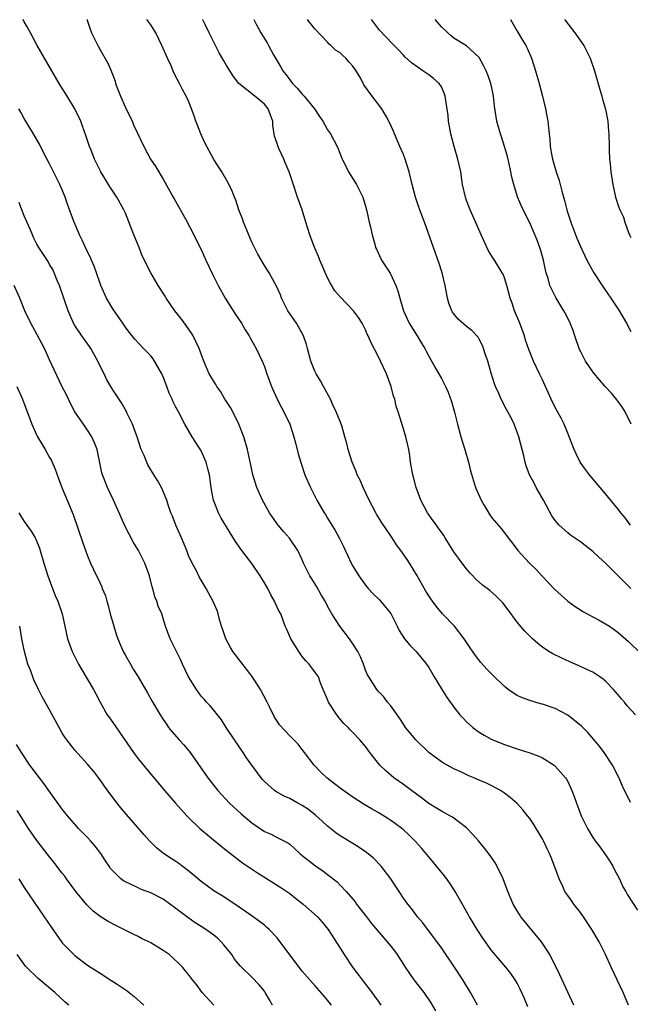
# Model space of a CAD drawing. Units: inches. Extents: x 2514000 to 2517000, y 1563000 to 1563451.
# Drawn here: x 2514724 to 2514821, y 1563295 to 1563451 of the extents above; entities that cross this region are included whole.
import ezdxf

# ---------------------------------------------------------------- set-up
doc = ezdxf.new("R2010")
doc.units = ezdxf.units.IN
doc.header["$MEASUREMENT"] = 0
doc.layers.add('LD25141563_2ft', color=231, linetype='Continuous')

msp = doc.modelspace()

# ---------------------------------------------------------------- linework, layer by layer
at = {"layer": 'LD25141563_2ft'}
for points, elevation in [([(2514820.62, 1563295), (2514819.79, 1563297), (2514817.87, 1563301), (2514816.97, 1563303), (2514815.97, 1563305), (2514814.8, 1563307), (2514813.49, 1563309), (2514813, 1563309.69), (2514811.99, 1563311), (2514811.58, 1563311.58), (2514811, 1563312.37), (2514810.57, 1563313), (2514810.22, 1563313.78), (2514809.64, 1563315), (2514808.93, 1563317), (2514808.37, 1563318.37), (2514808.14, 1563319), (2514807.75, 1563319.75), (2514807.18, 1563321), (2514807, 1563321.33), (2514806.01, 1563323), (2514805.62, 1563323.62), (2514805, 1563324.55), (2514804.66, 1563325), (2514803.91, 1563325.91), (2514803, 1563326.94), (2514801.91, 1563327.91), (2514801, 1563328.59), (2514800.36, 1563329), (2514799, 1563329.72), (2514798.13, 1563330.13), (2514797, 1563330.64), (2514796.16, 1563331), (2514795.33, 1563331.33), (2514794.07, 1563331.93), (2514793, 1563332.41), (2514791.33, 1563333.33), (2514791, 1563333.55), (2514789, 1563335.04), (2514786.94, 1563337), (2514785.35, 1563339), (2514785, 1563339.5), (2514784.42, 1563340.42), (2514783, 1563342.4), (2514782.5, 1563343), (2514781.87, 1563343.87), (2514781, 1563344.75), (2514780.79, 1563345), (2514779.53, 1563347), (2514779.34, 1563347.34), (2514779, 1563348.08), (2514778.66, 1563349), (2514778.19, 1563350.19), (2514777.77, 1563351), (2514777, 1563352.25), (2514776.49, 1563353), (2514774.96, 1563355), (2514773.68, 1563357), (2514773, 1563358.21), (2514772.59, 1563359), (2514771.99, 1563360.01), (2514771.27, 1563361.27), (2514770.51, 1563362.51), (2514770.18, 1563363), (2514769.2, 1563365), (2514769, 1563365.51), (2514768.31, 1563367), (2514766.98, 1563368.98), (2514766.02, 1563370.02), (2514765.18, 1563371), (2514765, 1563371.24), (2514763.79, 1563373), (2514762.69, 1563375), (2514761.82, 1563377), (2514761.19, 1563379), (2514761, 1563379.8), (2514760.31, 1563383), (2514759.73, 1563385), (2514758.94, 1563387), (2514757.99, 1563389), (2514757.65, 1563389.65), (2514757, 1563390.61), (2514756.76, 1563391), (2514756.12, 1563392.12), (2514755.47, 1563393), (2514755.32, 1563393.32), (2514754.28, 1563395), (2514753.41, 1563397), (2514752.66, 1563399), (2514752.13, 1563400.13), (2514751.7, 1563401), (2514751.44, 1563401.44), (2514750.63, 1563402.63), (2514749.79, 1563403.79), (2514748.81, 1563405), (2514747.46, 1563407), (2514747.29, 1563407.29), (2514746.19, 1563409), (2514745.01, 1563411.01), (2514743.67, 1563413.67), (2514743.16, 1563415), (2514742.31, 1563417), (2514741, 1563420.46), (2514740.74, 1563421), (2514739.62, 1563423), (2514738.58, 1563424.58), (2514738.34, 1563425), (2514737.09, 1563427), (2514736.11, 1563429), (2514735.57, 1563430.43), (2514735.34, 1563431), (2514734.75, 1563432.75), (2514734.23, 1563434.23), (2514733.92, 1563435), (2514732.99, 1563436.99), (2514731.79, 1563439), (2514730.52, 1563441), (2514729.34, 1563443), (2514728.18, 1563445), (2514727.06, 1563447), (2514726, 1563449), (2514725.47, 1563449.98), (2514725, 1563450.73), (2514724.8, 1563451.1)], 6420), ([(2514734.94, 1563451.1), (2514734.96, 1563451.01), (2514735.36, 1563449.75), (2514735.64, 1563449), (2514736.28, 1563447.72), (2514736.62, 1563447), (2514737, 1563446.3), (2514738.22, 1563444.22), (2514738.72, 1563443), (2514738.82, 1563442.82), (2514739, 1563442.29), (2514739.36, 1563441.36), (2514739.45, 1563441), (2514739.69, 1563440.31), (2514740.22, 1563439), (2514741, 1563437.18), (2514742.06, 1563435), (2514742.34, 1563434.34), (2514743.89, 1563431), (2514744.98, 1563429), (2514745.8, 1563427.8), (2514747, 1563425.85), (2514748.57, 1563423), (2514748.71, 1563422.71), (2514750.57, 1563419.42), (2514751.82, 1563417), (2514752.63, 1563415.37), (2514753, 1563414.68), (2514753.72, 1563413), (2514754.78, 1563410.78), (2514755, 1563410.38), (2514755.7, 1563409), (2514756.8, 1563407), (2514758.4, 1563404.4), (2514759.35, 1563403), (2514759.95, 1563401.95), (2514760.57, 1563401), (2514760.72, 1563400.72), (2514761.71, 1563399), (2514762.67, 1563397), (2514763, 1563396.17), (2514763.39, 1563395), (2514764.11, 1563393), (2514765.01, 1563391.01), (2514766.37, 1563388.37), (2514767, 1563387), (2514767.67, 1563385), (2514767.92, 1563384.08), (2514768.34, 1563382.34), (2514768.79, 1563380.79), (2514769.3, 1563379.3), (2514769.41, 1563379), (2514770.28, 1563377), (2514771, 1563375.6), (2514771.32, 1563375), (2514772.47, 1563373), (2514772.69, 1563372.69), (2514773, 1563372.15), (2514774.2, 1563370.2), (2514774.84, 1563369), (2514775.55, 1563367.55), (2514776.75, 1563365), (2514777, 1563364.55), (2514777.95, 1563363), (2514779, 1563361.52), (2514779.42, 1563361), (2514780.18, 1563360.18), (2514781.2, 1563359.2), (2514783, 1563357.05), (2514784.03, 1563355), (2514784.32, 1563354.32), (2514785.18, 1563353), (2514785.99, 1563351.99), (2514787, 1563351), (2514787.93, 1563349.93), (2514788.65, 1563349), (2514789, 1563348.47), (2514789.88, 1563347), (2514791, 1563345.08), (2514791.81, 1563343.81), (2514792.41, 1563343), (2514792.65, 1563342.65), (2514793, 1563342.2), (2514793.95, 1563341), (2514794.44, 1563340.44), (2514795, 1563339.88), (2514795.96, 1563339), (2514797, 1563338.24), (2514797.76, 1563337.76), (2514799, 1563337.06), (2514801, 1563336.26), (2514803, 1563335.59), (2514804.98, 1563334.98), (2514806.45, 1563334.45), (2514807, 1563334.16), (2514808.84, 1563333), (2514809, 1563332.86), (2514810.66, 1563331), (2514810.8, 1563330.8), (2514811, 1563330.4), (2514811.65, 1563329), (2514812.02, 1563328.02), (2514812.37, 1563327), (2514812.56, 1563326.56), (2514813.13, 1563325), (2514814.12, 1563323), (2514815, 1563321.57), (2514815.37, 1563321), (2514816.07, 1563320.07), (2514817, 1563318.78), (2514817.7, 1563317.7), (2514818.12, 1563317), (2514818.41, 1563316.41), (2514819.18, 1563315), (2514819.74, 1563313.74), (2514820.19, 1563313), (2514820.48, 1563312.48), (2514822.04, 1563310.04)], 6418), ([(2514820.92, 1563327.08), (2514819.68, 1563329.68), (2514819.07, 1563331.07), (2514818.08, 1563333), (2514816.76, 1563335), (2514816.01, 1563336.01), (2514814.18, 1563338.18), (2514813.37, 1563339), (2514813.2, 1563339.2), (2514811, 1563340.95), (2514809, 1563341.97), (2514807, 1563342.66), (2514806.72, 1563342.72), (2514805, 1563343.23), (2514803.71, 1563343.71), (2514803, 1563344.06), (2514802.4, 1563344.4), (2514801.6, 1563345), (2514801.25, 1563345.25), (2514801, 1563345.47), (2514799.2, 1563347.2), (2514798.21, 1563348.21), (2514797.26, 1563349.26), (2514796.39, 1563350.39), (2514795.57, 1563351.57), (2514794.63, 1563353), (2514793.06, 1563355), (2514791.19, 1563357), (2514790.17, 1563358.17), (2514789.59, 1563359), (2514789.34, 1563359.34), (2514788.57, 1563360.57), (2514787.12, 1563363.12), (2514785.97, 1563365), (2514785.57, 1563365.57), (2514784.59, 1563367), (2514783.9, 1563367.9), (2514783.2, 1563369), (2514781.51, 1563371.51), (2514781, 1563372.36), (2514780.75, 1563372.75), (2514780.61, 1563373), (2514779.56, 1563375), (2514778.63, 1563377), (2514778.14, 1563378.14), (2514777.7, 1563379), (2514777.53, 1563379.53), (2514776.88, 1563381), (2514776.27, 1563383), (2514776.03, 1563383.97), (2514775.75, 1563385), (2514775.23, 1563386.77), (2514775, 1563387.43), (2514774.38, 1563389), (2514773.79, 1563390.21), (2514773.44, 1563391), (2514772.36, 1563393), (2514771.9, 1563393.9), (2514771.19, 1563395), (2514771, 1563395.4), (2514770.37, 1563397), (2514769.84, 1563399), (2514769.64, 1563399.64), (2514769.17, 1563401), (2514768.07, 1563403), (2514766.72, 1563405), (2514766.41, 1563405.59), (2514765.69, 1563407), (2514765.52, 1563407.52), (2514764.91, 1563408.91), (2514764.65, 1563409.35), (2514763.77, 1563411), (2514763, 1563412.18), (2514761.97, 1563413.97), (2514761, 1563415.87), (2514759.71, 1563419), (2514759.55, 1563419.55), (2514758.95, 1563421), (2514758.5, 1563422.5), (2514758.24, 1563423), (2514757.91, 1563423.91), (2514757.24, 1563425.24), (2514756.24, 1563427), (2514755, 1563428.95), (2514753.88, 1563431), (2514753.58, 1563431.58), (2514752.92, 1563433), (2514752.39, 1563434.39), (2514752.14, 1563435), (2514751.87, 1563435.87), (2514751.46, 1563437), (2514751, 1563438.17), (2514750.64, 1563439), (2514750.03, 1563440.03), (2514749.56, 1563441), (2514748.68, 1563442.68), (2514748.22, 1563443.78), (2514747.65, 1563445), (2514746.77, 1563447), (2514745.82, 1563449), (2514745, 1563450.26), (2514744.4, 1563451.1)], 6416), ([(2514821.73, 1563341), (2514820.43, 1563342.43), (2514819.98, 1563343), (2514819.52, 1563343.52), (2514819, 1563344.15), (2514818.26, 1563345), (2514817, 1563346.3), (2514816.62, 1563346.62), (2514816.09, 1563347), (2514815, 1563347.72), (2514814.12, 1563348.12), (2514813, 1563348.66), (2514811.35, 1563349.35), (2514809.99, 1563350.01), (2514808.63, 1563350.63), (2514808.01, 1563351), (2514807, 1563351.7), (2514806.26, 1563352.26), (2514805.44, 1563353), (2514805, 1563353.43), (2514804.23, 1563354.23), (2514803, 1563355.68), (2514802.44, 1563356.44), (2514802.05, 1563357), (2514800.74, 1563358.74), (2514799.74, 1563359.74), (2514798.68, 1563360.68), (2514798.27, 1563361), (2514797.54, 1563361.54), (2514796.48, 1563362.48), (2514796, 1563363), (2514795.49, 1563363.49), (2514795, 1563364.09), (2514794.31, 1563365), (2514793, 1563366.81), (2514791.59, 1563369), (2514791.38, 1563369.38), (2514790.56, 1563370.56), (2514790.22, 1563371), (2514789.73, 1563371.73), (2514788.8, 1563373), (2514787.73, 1563375), (2514787.02, 1563377), (2514786.61, 1563378.61), (2514786.5, 1563379), (2514786.14, 1563381), (2514786, 1563382), (2514785.83, 1563383), (2514785.69, 1563383.69), (2514785.37, 1563385), (2514785, 1563386.26), (2514784.15, 1563389), (2514783.86, 1563389.86), (2514783.62, 1563391), (2514783.44, 1563391.44), (2514783.06, 1563393), (2514782.3, 1563395), (2514781.39, 1563397), (2514781, 1563397.8), (2514779.89, 1563399.89), (2514779.43, 1563401), (2514779.28, 1563401.29), (2514779, 1563401.97), (2514778.46, 1563403), (2514777.91, 1563403.91), (2514777.11, 1563405), (2514775, 1563407.17), (2514774.16, 1563408.16), (2514773.39, 1563409.39), (2514773, 1563410.18), (2514771.78, 1563413), (2514771.58, 1563413.58), (2514770.85, 1563415.15), (2514770.19, 1563417), (2514769.8, 1563418.2), (2514769.58, 1563419), (2514768.97, 1563420.97), (2514768.25, 1563423), (2514767.43, 1563425.43), (2514766.94, 1563427), (2514766.34, 1563428.34), (2514766.09, 1563429), (2514765.3, 1563430.7), (2514765.1, 1563431.1), (2514765, 1563431.47), (2514764.62, 1563432.62), (2514764.34, 1563434.34), (2514764.31, 1563435), (2514763.95, 1563435.95), (2514763.6, 1563437), (2514763, 1563437.73), (2514761.47, 1563439), (2514758.97, 1563440.97), (2514758.1, 1563442.1), (2514757, 1563443.83), (2514756.57, 1563444.57), (2514755.86, 1563445.86), (2514755, 1563447.56), (2514754.25, 1563449), (2514753.63, 1563450.32), (2514753.26, 1563451.05), (2514753.23, 1563451.1)], 6414), ([(2514761.31, 1563451.1), (2514761.67, 1563450.4), (2514762.43, 1563449), (2514763.43, 1563447.43), (2514763.64, 1563447), (2514764.45, 1563445.55), (2514765.6, 1563443.6), (2514765.93, 1563443), (2514766.4, 1563442.4), (2514767, 1563441.57), (2514767.46, 1563441), (2514768.22, 1563440.22), (2514769, 1563439.29), (2514769.29, 1563439), (2514770.94, 1563437), (2514771.74, 1563435.74), (2514772.25, 1563435), (2514773, 1563433.66), (2514773.44, 1563433), (2514774.49, 1563431), (2514774.66, 1563430.66), (2514775.32, 1563429), (2514775.66, 1563428.34), (2514776.31, 1563427), (2514777.55, 1563425), (2514778.55, 1563423), (2514779, 1563421.57), (2514779.21, 1563420.79), (2514779.59, 1563419), (2514779.79, 1563418.21), (2514780.04, 1563417), (2514780.47, 1563415.53), (2514780.6, 1563415), (2514780.72, 1563414.72), (2514781, 1563414.17), (2514781.55, 1563413), (2514782.57, 1563411.43), (2514782.92, 1563410.92), (2514783.8, 1563409), (2514784.14, 1563408.14), (2514784.42, 1563407), (2514785, 1563405), (2514785.92, 1563403), (2514787.2, 1563401), (2514787.87, 1563399.87), (2514788.41, 1563399), (2514788.59, 1563398.59), (2514789, 1563397.79), (2514790.09, 1563395.91), (2514791, 1563394.27), (2514791.66, 1563393), (2514792.09, 1563392.09), (2514792.61, 1563390.61), (2514793.09, 1563388.91), (2514793.56, 1563387), (2514793.79, 1563386.21), (2514794.11, 1563385), (2514794.72, 1563383), (2514795.29, 1563381), (2514795.62, 1563379.62), (2514796.07, 1563378.07), (2514796.4, 1563377), (2514797.29, 1563375), (2514797.74, 1563374.26), (2514798.66, 1563372.66), (2514799, 1563372.2), (2514800.49, 1563370.49), (2514801, 1563369.83), (2514801.59, 1563369), (2514802.21, 1563368.21), (2514803.11, 1563367), (2514804.96, 1563365), (2514805.99, 1563363.99), (2514807, 1563362.89), (2514807.93, 1563361.93), (2514808.89, 1563360.89), (2514811, 1563358.99), (2514812.16, 1563358.16), (2514813, 1563357.6), (2514813.37, 1563357.37), (2514815, 1563356.52), (2514815.96, 1563355.96), (2514817, 1563355.42), (2514817.62, 1563355), (2514819, 1563354), (2514820.61, 1563352.61), (2514822.63, 1563350.63)], 6412), ([(2514821.01, 1563361.01), (2514819.01, 1563363), (2514817, 1563365.03), (2514815.94, 1563365.94), (2514815, 1563366.86), (2514813, 1563368.39), (2514811.45, 1563369.45), (2514811, 1563369.79), (2514809.66, 1563371), (2514809, 1563371.74), (2514808.49, 1563372.49), (2514807.15, 1563375), (2514806.02, 1563377), (2514805.67, 1563377.67), (2514804.95, 1563379), (2514804.43, 1563380.43), (2514804.27, 1563381), (2514804.03, 1563382.03), (2514803.26, 1563385), (2514803, 1563385.75), (2514802.53, 1563387), (2514802.11, 1563387.9), (2514801.54, 1563389), (2514801.33, 1563389.33), (2514800.47, 1563391), (2514800.1, 1563391.9), (2514799.59, 1563393), (2514799.42, 1563393.42), (2514798.89, 1563395.11), (2514798.34, 1563397), (2514797.97, 1563398.03), (2514797.67, 1563399), (2514797.5, 1563399.5), (2514797, 1563400.47), (2514796.81, 1563400.81), (2514795.84, 1563401.84), (2514795, 1563402.52), (2514793.68, 1563403.68), (2514793, 1563404.48), (2514792.79, 1563404.79), (2514792.66, 1563405), (2514792.2, 1563406.2), (2514791.98, 1563407), (2514791.61, 1563409), (2514791.12, 1563411), (2514790.61, 1563412.61), (2514790.1, 1563414.1), (2514789.75, 1563415), (2514788.33, 1563419), (2514787.96, 1563419.96), (2514787.58, 1563421), (2514787.42, 1563421.42), (2514786.89, 1563423), (2514786.37, 1563425), (2514785.9, 1563427), (2514785.29, 1563429), (2514785, 1563429.76), (2514784.43, 1563431), (2514783.57, 1563433), (2514783.42, 1563433.42), (2514782.71, 1563435), (2514782.3, 1563435.7), (2514781.59, 1563437), (2514780.03, 1563439), (2514778.75, 1563440.75), (2514778.24, 1563441.76), (2514777.54, 1563443), (2514777, 1563443.74), (2514776.39, 1563444.39), (2514775.88, 1563445), (2514775.42, 1563445.42), (2514775, 1563445.84), (2514774.27, 1563446.27), (2514773.52, 1563447), (2514773.24, 1563447.24), (2514773, 1563447.52), (2514771, 1563449.67), (2514769.93, 1563450.95), (2514769.83, 1563451.1)], 6410), ([(2514820.94, 1563371), (2514820.14, 1563372.14), (2514819.42, 1563373), (2514819, 1563373.54), (2514817, 1563376), (2514816.13, 1563377), (2514814.46, 1563379), (2514813.82, 1563379.82), (2514812.99, 1563380.99), (2514812.33, 1563382.33), (2514812.03, 1563383), (2514811.19, 1563385.19), (2514811, 1563385.58), (2514810.44, 1563387), (2514809.96, 1563387.96), (2514809, 1563389.69), (2514808.37, 1563391), (2514807, 1563394.05), (2514806.52, 1563395), (2514805.57, 1563397), (2514804.84, 1563398.84), (2514804.34, 1563400.34), (2514804.14, 1563401), (2514803.4, 1563403), (2514802.58, 1563405), (2514802.19, 1563406.19), (2514801.88, 1563407), (2514801.39, 1563409), (2514801, 1563410.21), (2514800.76, 1563410.76), (2514800.65, 1563411), (2514799.4, 1563413), (2514799, 1563413.61), (2514798.47, 1563414.47), (2514797.29, 1563417), (2514796.61, 1563418.61), (2514795.55, 1563421), (2514795, 1563422.47), (2514794.8, 1563423), (2514794.36, 1563425), (2514794.22, 1563425.78), (2514794.07, 1563427), (2514793.63, 1563429), (2514793.01, 1563431.01), (2514792.48, 1563433), (2514792.41, 1563433.59), (2514792.14, 1563435), (2514792.06, 1563435.94), (2514791.61, 1563439), (2514791.45, 1563439.45), (2514791, 1563440.44), (2514790.66, 1563441), (2514789.77, 1563441.77), (2514789, 1563442.38), (2514788.05, 1563443), (2514786.26, 1563444.26), (2514785.23, 1563445.23), (2514785, 1563445.5), (2514784.27, 1563446.27), (2514783.26, 1563447.26), (2514781.21, 1563449.44), (2514779.97, 1563451.1)], 6408), ([(2514821.03, 1563387), (2514820.1, 1563389), (2514819.69, 1563389.69), (2514819, 1563390.6), (2514818.83, 1563390.83), (2514817.94, 1563391.94), (2514816.93, 1563393), (2514815.11, 1563395.11), (2514813.83, 1563397), (2514813, 1563398.58), (2514812.87, 1563398.87), (2514812.13, 1563401), (2514811.86, 1563401.86), (2514811.41, 1563403), (2514811, 1563403.8), (2514810.61, 1563404.61), (2514810.4, 1563405), (2514809.1, 1563407.1), (2514808.19, 1563409), (2514807.9, 1563410.1), (2514807.6, 1563411), (2514807.47, 1563411.47), (2514807.17, 1563413), (2514807, 1563413.59), (2514806.68, 1563414.68), (2514806.16, 1563416.16), (2514805, 1563418.91), (2514803.93, 1563421), (2514803.64, 1563421.64), (2514803.05, 1563423.05), (2514802.45, 1563425), (2514802.14, 1563426.14), (2514802, 1563427), (2514801.73, 1563428.27), (2514801.45, 1563429.45), (2514801, 1563431.02), (2514800.53, 1563432.53), (2514800.34, 1563433), (2514800.07, 1563434.07), (2514799.77, 1563435), (2514799.39, 1563437.39), (2514799.24, 1563439), (2514799, 1563440.29), (2514798.85, 1563441), (2514798.36, 1563442.36), (2514798.09, 1563443), (2514797.74, 1563443.74), (2514797, 1563445.08), (2514794.97, 1563446.97), (2514793, 1563448.16), (2514792.56, 1563448.56), (2514792.01, 1563449), (2514791, 1563449.94), (2514790.03, 1563451.1)], 6406), ([(2514801.97, 1563451.1), (2514803, 1563449.28), (2514803.86, 1563447.86), (2514804.35, 1563447), (2514804.56, 1563446.56), (2514805.25, 1563445), (2514805.92, 1563443), (2514806.5, 1563441), (2514807.03, 1563439), (2514807.49, 1563437), (2514807.84, 1563435), (2514807.98, 1563433.98), (2514808.05, 1563433), (2514808.16, 1563432.16), (2514808.23, 1563431), (2514808.49, 1563429.51), (2514808.6, 1563429), (2514809.18, 1563427), (2514809.64, 1563425.64), (2514810.07, 1563423.93), (2514810.48, 1563422.48), (2514810.84, 1563421), (2514811, 1563420.44), (2514811.48, 1563419), (2514812.47, 1563416.47), (2514813, 1563415.18), (2514813.7, 1563413.7), (2514814.05, 1563413), (2514815.14, 1563411), (2514816.45, 1563409), (2514816.68, 1563408.68), (2514817.85, 1563407), (2514819.08, 1563405.08), (2514820.3, 1563403), (2514821, 1563401.72)], 6404), ([(2514810.53, 1563451.1), (2514810.54, 1563451.09), (2514812.14, 1563449), (2514813.54, 1563447), (2514814.57, 1563445), (2514815.24, 1563443), (2514816.06, 1563440.06), (2514816.41, 1563439), (2514816.53, 1563438.53), (2514817, 1563436.94), (2514817.33, 1563435), (2514817.46, 1563433.46), (2514817.5, 1563433), (2514817.54, 1563431), (2514817.58, 1563430.42), (2514817.61, 1563429), (2514817.72, 1563428.28), (2514817.82, 1563427), (2514818, 1563426), (2514818.15, 1563425), (2514818.58, 1563423), (2514818.69, 1563422.69), (2514819, 1563421.64), (2514819.24, 1563421), (2514819.83, 1563419.83), (2514820.02, 1563419), (2514820.6, 1563417.4), (2514820.78, 1563417), (2514821, 1563416.57)], 6402), ([(2514811.97, 1563295), (2514809.77, 1563299.77), (2514808.18, 1563303), (2514806.87, 1563305), (2514803.58, 1563309), (2514803.35, 1563309.35), (2514803, 1563309.93), (2514802.38, 1563311), (2514801.55, 1563313), (2514800.77, 1563315), (2514800.22, 1563316.22), (2514799.52, 1563317.52), (2514798.71, 1563318.71), (2514797.85, 1563319.85), (2514796.89, 1563321), (2514796.01, 1563322.01), (2514795, 1563323.06), (2514792.75, 1563324.75), (2514792.34, 1563325), (2514791.48, 1563325.48), (2514791, 1563325.7), (2514790.21, 1563326.21), (2514789, 1563326.95), (2514787.84, 1563327.84), (2514786.26, 1563329), (2514785, 1563329.95), (2514783.48, 1563331), (2514782.14, 1563332.14), (2514781.28, 1563333), (2514779.7, 1563335), (2514779, 1563335.99), (2514778.12, 1563337), (2514777, 1563338.17), (2514776.58, 1563338.58), (2514776.23, 1563339), (2514775.59, 1563339.59), (2514775, 1563340.29), (2514774.46, 1563341), (2514773.15, 1563343), (2514773, 1563343.4), (2514772.31, 1563345), (2514771.84, 1563346.16), (2514771.55, 1563347), (2514771, 1563347.81), (2514770.47, 1563348.47), (2514770.07, 1563349), (2514769.53, 1563349.53), (2514769, 1563350.21), (2514768.45, 1563351), (2514767.19, 1563353), (2514766.53, 1563354.52), (2514766.3, 1563355), (2514765.58, 1563357), (2514765.36, 1563357.36), (2514764.72, 1563358.72), (2514764.62, 1563359), (2514764, 1563360), (2514763.53, 1563361), (2514763, 1563361.91), (2514762.34, 1563363), (2514761, 1563364.93), (2514759.43, 1563367), (2514758.43, 1563368.43), (2514756.15, 1563372.15), (2514755.72, 1563373), (2514754.93, 1563375), (2514754.61, 1563376.61), (2514754.58, 1563377), (2514754.31, 1563379), (2514754.03, 1563379.97), (2514753.8, 1563381), (2514753, 1563382.8), (2514752.93, 1563382.93), (2514752.61, 1563383.39), (2514751.56, 1563385), (2514750.42, 1563387), (2514749.42, 1563389), (2514749, 1563389.72), (2514748.58, 1563390.58), (2514748.42, 1563391), (2514747.94, 1563391.94), (2514747.58, 1563393), (2514747.4, 1563393.4), (2514747, 1563394.5), (2514746.79, 1563395), (2514745.39, 1563397.39), (2514745, 1563397.86), (2514743.87, 1563399), (2514742.49, 1563400.49), (2514741.6, 1563401.6), (2514741, 1563402.39), (2514740.6, 1563403), (2514739, 1563405.29), (2514738, 1563407), (2514737.13, 1563409), (2514737, 1563409.32), (2514736.42, 1563411), (2514736.03, 1563412.03), (2514735.61, 1563413), (2514735.45, 1563413.45), (2514735, 1563414.31), (2514734.67, 1563415), (2514734.18, 1563416.18), (2514733.74, 1563417), (2514733.53, 1563417.53), (2514732.88, 1563419), (2514732.17, 1563421), (2514731.85, 1563421.85), (2514731.48, 1563423), (2514731, 1563424.16), (2514730.73, 1563424.73), (2514730.61, 1563425), (2514729.6, 1563427), (2514729, 1563428.24), (2514728.14, 1563429.86), (2514727.38, 1563431.38), (2514726.48, 1563433), (2514725, 1563435.44), (2514724.46, 1563436.46), (2514724.13, 1563437)], 6422), ([(2514804.71, 1563294.72), (2514804.13, 1563296.13), (2514803.5, 1563297.5), (2514803, 1563298.45), (2514802.66, 1563299), (2514801.98, 1563299.98), (2514801.19, 1563301), (2514799, 1563303.61), (2514797.58, 1563305.58), (2514796.68, 1563307), (2514796.05, 1563308.05), (2514795.47, 1563309), (2514795, 1563309.84), (2514793.18, 1563313), (2514792.33, 1563314.33), (2514791.48, 1563315.48), (2514790.26, 1563317), (2514789, 1563318.48), (2514787.86, 1563319.86), (2514786.92, 1563320.92), (2514785.92, 1563321.92), (2514785, 1563322.78), (2514784.73, 1563323), (2514783.74, 1563323.74), (2514783, 1563324.26), (2514782.55, 1563324.55), (2514781, 1563325.49), (2514780.03, 1563326.03), (2514778.78, 1563326.78), (2514777, 1563327.93), (2514775.2, 1563329.2), (2514774.07, 1563330.07), (2514772.9, 1563331), (2514771.91, 1563331.91), (2514770.85, 1563333), (2514769.32, 1563335), (2514769, 1563335.51), (2514768.35, 1563336.35), (2514767, 1563337.68), (2514765.38, 1563339.38), (2514765, 1563339.96), (2514764.61, 1563340.61), (2514763.87, 1563342.13), (2514763.42, 1563343), (2514762.36, 1563345), (2514761.07, 1563347.07), (2514758.02, 1563351), (2514757.64, 1563351.64), (2514756.9, 1563353), (2514756.43, 1563354.43), (2514756.23, 1563355), (2514755.9, 1563356.1), (2514755.67, 1563357), (2514755.5, 1563357.5), (2514754.91, 1563358.91), (2514753.79, 1563361), (2514753, 1563362.29), (2514752.75, 1563362.75), (2514752.24, 1563363.77), (2514751.57, 1563365), (2514751, 1563366.22), (2514750.7, 1563367), (2514749.87, 1563369), (2514748.99, 1563371), (2514748.44, 1563372.44), (2514748.2, 1563373), (2514747.75, 1563374.25), (2514747.54, 1563375), (2514747, 1563376.37), (2514746.71, 1563377), (2514746.09, 1563378.09), (2514745, 1563379.79), (2514744.56, 1563380.56), (2514743.95, 1563382.05), (2514743.52, 1563383), (2514742.84, 1563385), (2514742.73, 1563385.27), (2514742.13, 1563387), (2514741.29, 1563388.71), (2514741.11, 1563389.11), (2514741, 1563389.29), (2514740.39, 1563390.39), (2514739, 1563392.46), (2514738.06, 1563394.06), (2514737.62, 1563395), (2514736.74, 1563396.74), (2514736.64, 1563397), (2514735.51, 1563399), (2514735.32, 1563399.32), (2514734.09, 1563401), (2514733, 1563402.67), (2514732.8, 1563403), (2514732.25, 1563404.25), (2514731.94, 1563405), (2514730.55, 1563409), (2514730.2, 1563409.8), (2514729.74, 1563411), (2514729.5, 1563411.5), (2514729, 1563412.34), (2514728.77, 1563412.77), (2514727.31, 1563415), (2514727, 1563415.53), (2514726.51, 1563416.51), (2514726.29, 1563417), (2514725.92, 1563417.92), (2514725, 1563420.05), (2514724.61, 1563421), (2514724.16, 1563422.16)], 6424), ([(2514796.73, 1563295), (2514795.64, 1563297), (2514794.4, 1563299), (2514793, 1563301.19), (2514791, 1563304.08), (2514788.05, 1563308.05), (2514787.25, 1563309), (2514786.29, 1563310.29), (2514785.69, 1563311), (2514785, 1563311.96), (2514784.3, 1563313), (2514783.8, 1563313.8), (2514783, 1563315), (2514781.46, 1563317), (2514780.26, 1563318.26), (2514779.17, 1563319.17), (2514777.99, 1563319.99), (2514777, 1563320.58), (2514775, 1563321.83), (2514774.31, 1563322.31), (2514773, 1563323.34), (2514772.15, 1563324.15), (2514771.09, 1563325.09), (2514769.99, 1563325.99), (2514769, 1563326.63), (2514768.28, 1563327), (2514767, 1563327.73), (2514766.1, 1563328.1), (2514764.82, 1563328.82), (2514764.58, 1563329), (2514763, 1563330.42), (2514762.72, 1563330.72), (2514762.49, 1563331), (2514761.02, 1563333), (2514760.18, 1563334.18), (2514759.64, 1563335), (2514758.24, 1563337), (2514756.93, 1563339), (2514756.2, 1563340.2), (2514755.55, 1563341), (2514755, 1563341.73), (2514754.43, 1563342.43), (2514753.85, 1563343), (2514753.45, 1563343.45), (2514753, 1563343.93), (2514752.23, 1563345), (2514751, 1563346.98), (2514750.06, 1563349), (2514749.74, 1563349.74), (2514748.07, 1563353), (2514747.36, 1563355), (2514747, 1563356.22), (2514746.74, 1563357), (2514746.21, 1563358.21), (2514745.96, 1563359), (2514745.68, 1563359.68), (2514745.34, 1563361), (2514745.26, 1563361.26), (2514744.83, 1563363), (2514744.1, 1563365), (2514743.08, 1563367), (2514742.3, 1563368.3), (2514741.58, 1563369.58), (2514740.91, 1563370.91), (2514740, 1563373), (2514739.1, 1563375), (2514738.14, 1563377), (2514737.36, 1563379), (2514737.29, 1563379.29), (2514736.52, 1563383), (2514736.09, 1563384.09), (2514735.66, 1563385), (2514735, 1563386.07), (2514734.35, 1563387), (2514733.01, 1563389), (2514732.3, 1563390.3), (2514731.67, 1563391.67), (2514730.96, 1563393.04), (2514729, 1563397.21), (2514728.2, 1563399), (2514727, 1563401.29), (2514726.03, 1563403), (2514725.1, 1563405), (2514724.29, 1563407), (2514723.41, 1563409)], 6426), ([(2514723.82, 1563393), (2514724.72, 1563391), (2514726.19, 1563387), (2514727, 1563385.24), (2514727.11, 1563385), (2514727.8, 1563383.8), (2514728.3, 1563383), (2514729, 1563381.76), (2514729.28, 1563381.28), (2514729.43, 1563381), (2514729.9, 1563379.9), (2514730.42, 1563378.42), (2514730.95, 1563377), (2514731.76, 1563375), (2514732.72, 1563372.72), (2514734.24, 1563368.24), (2514735, 1563366.18), (2514735.48, 1563365), (2514736.4, 1563363), (2514736.61, 1563362.61), (2514737.25, 1563361.25), (2514737.33, 1563361), (2514737.83, 1563359.83), (2514738.05, 1563359), (2514738.28, 1563358.28), (2514738.6, 1563357), (2514739.15, 1563355), (2514739.6, 1563353.6), (2514739.82, 1563353), (2514740.67, 1563351), (2514741, 1563350.36), (2514741.78, 1563349), (2514742.23, 1563348.23), (2514743, 1563347), (2514744.19, 1563345), (2514744.47, 1563344.47), (2514745.2, 1563343.2), (2514746.5, 1563341), (2514747, 1563340.24), (2514747.48, 1563339.48), (2514747.82, 1563339), (2514748.34, 1563338.34), (2514749.5, 1563337), (2514750.23, 1563336.23), (2514751.24, 1563335), (2514754.04, 1563331), (2514755, 1563329.77), (2514755.63, 1563329), (2514757.5, 1563327), (2514759.3, 1563325.3), (2514761, 1563323.86), (2514763, 1563322.5), (2514764.07, 1563322.07), (2514765, 1563321.53), (2514766.7, 1563320.7), (2514767, 1563320.47), (2514768.62, 1563319), (2514769, 1563318.72), (2514769.94, 1563317.94), (2514771.07, 1563317.07), (2514772.27, 1563316.27), (2514773, 1563315.71), (2514774.51, 1563314.51), (2514775, 1563314.02), (2514775.96, 1563313), (2514777.34, 1563311.34), (2514777.58, 1563311), (2514779.13, 1563309), (2514779.95, 1563307.95), (2514780.85, 1563306.85), (2514783, 1563304.32), (2514783.58, 1563303.58), (2514784.01, 1563303), (2514785.29, 1563301), (2514786.66, 1563299), (2514788.22, 1563297), (2514789.35, 1563295.35), (2514790.07, 1563294.07)], 6428), ([(2514724.12, 1563373), (2514724.44, 1563372.44), (2514725, 1563371.59), (2514726.07, 1563370.07), (2514726.72, 1563369), (2514726.82, 1563368.82), (2514727.4, 1563367.4), (2514727.53, 1563367), (2514728.09, 1563365), (2514728.71, 1563363), (2514729.46, 1563361), (2514729.9, 1563359.9), (2514730.31, 1563359), (2514730.98, 1563357), (2514731.39, 1563355), (2514731.83, 1563353), (2514732.58, 1563351), (2514733, 1563350.15), (2514733.6, 1563349), (2514734.12, 1563348.13), (2514735.95, 1563345), (2514736.32, 1563344.32), (2514737.01, 1563343), (2514738.13, 1563341), (2514738.48, 1563340.48), (2514739, 1563339.76), (2514742.26, 1563335), (2514743, 1563334.01), (2514745, 1563331.6), (2514746.2, 1563330.2), (2514747.19, 1563329), (2514748.93, 1563327), (2514750.71, 1563325), (2514751, 1563324.7), (2514752.78, 1563323), (2514756.16, 1563320.16), (2514757.61, 1563319), (2514759.54, 1563317.54), (2514760.32, 1563317), (2514761.93, 1563315.93), (2514765.62, 1563313.62), (2514766.55, 1563313), (2514767, 1563312.67), (2514767.94, 1563311.94), (2514769.12, 1563311), (2514771.38, 1563309), (2514772.14, 1563308.14), (2514773.08, 1563307), (2514775, 1563304.01), (2514775.63, 1563303), (2514776.96, 1563301), (2514777.86, 1563299.86), (2514778.49, 1563299), (2514779, 1563298.33), (2514779.6, 1563297.6), (2514780.44, 1563296.44), (2514781, 1563295.6), (2514781.43, 1563295)], 6430), ([(2514773.63, 1563295), (2514773, 1563295.8), (2514772.43, 1563296.43), (2514771, 1563298.1), (2514770.56, 1563298.56), (2514769, 1563300.38), (2514768.51, 1563301), (2514765.29, 1563305.29), (2514765, 1563305.65), (2514763.74, 1563307), (2514763.35, 1563307.35), (2514763, 1563307.65), (2514762.24, 1563308.24), (2514761.21, 1563309), (2514758.32, 1563311), (2514756.31, 1563312.31), (2514755, 1563313.11), (2514753, 1563314.57), (2514751.69, 1563315.69), (2514750.58, 1563316.58), (2514750, 1563317), (2514749.44, 1563317.44), (2514749, 1563317.75), (2514748.23, 1563318.23), (2514747.04, 1563319.04), (2514745.91, 1563319.91), (2514744.82, 1563321), (2514743.95, 1563321.95), (2514741.18, 1563325.18), (2514740.27, 1563326.27), (2514739.68, 1563327), (2514738.52, 1563328.52), (2514737.67, 1563329.67), (2514737, 1563330.66), (2514735.98, 1563331.98), (2514735, 1563333.17), (2514733, 1563335.36), (2514731.75, 1563337), (2514731.43, 1563337.43), (2514731, 1563338.1), (2514730.49, 1563339), (2514729, 1563341.77), (2514727.85, 1563343.85), (2514727.25, 1563345), (2514726.52, 1563346.52), (2514726.33, 1563347), (2514725.96, 1563348.04), (2514725.58, 1563349), (2514725.01, 1563351.01), (2514724.62, 1563353), (2514724.27, 1563355)], 6432), ([(2514764.3, 1563295), (2514763.83, 1563295.83), (2514763.13, 1563297), (2514763, 1563297.19), (2514762.19, 1563298.19), (2514761, 1563299.42), (2514759.37, 1563301), (2514759.19, 1563301.19), (2514758.29, 1563302.29), (2514757.83, 1563303), (2514756.56, 1563304.56), (2514756.18, 1563305), (2514755.59, 1563305.59), (2514755, 1563306.06), (2514753.71, 1563307), (2514753, 1563307.47), (2514752.05, 1563308.05), (2514750.86, 1563308.86), (2514749, 1563310.3), (2514747, 1563311.76), (2514745, 1563312.8), (2514743.39, 1563313.39), (2514743, 1563313.56), (2514741.89, 1563314.11), (2514741, 1563314.51), (2514740.69, 1563314.69), (2514740.3, 1563315), (2514739, 1563316.26), (2514738.66, 1563316.66), (2514738.42, 1563317), (2514737.85, 1563317.85), (2514737.09, 1563319), (2514736.19, 1563320.19), (2514735.49, 1563321), (2514735, 1563321.53), (2514733.6, 1563323), (2514733, 1563323.66), (2514731.85, 1563325), (2514731, 1563326.06), (2514729, 1563328.83), (2514728.1, 1563330.1), (2514725.89, 1563333), (2514724.54, 1563335), (2514723.74, 1563336.26)], 6434), ([(2514754.99, 1563295), (2514753.17, 1563297), (2514752.24, 1563298.24), (2514751.63, 1563299), (2514751, 1563299.83), (2514750.48, 1563300.48), (2514750.02, 1563301), (2514749.52, 1563301.52), (2514748.51, 1563302.51), (2514747.93, 1563303), (2514747, 1563303.63), (2514745, 1563304.84), (2514744.71, 1563305), (2514743.56, 1563305.56), (2514743, 1563305.86), (2514742.22, 1563306.22), (2514740.75, 1563307), (2514739.57, 1563307.57), (2514738.25, 1563308.25), (2514737, 1563309.06), (2514735.88, 1563309.88), (2514734.88, 1563310.88), (2514733.18, 1563313), (2514731.68, 1563315), (2514731.4, 1563315.4), (2514731, 1563315.88), (2514729.65, 1563317.65), (2514729, 1563318.47), (2514727, 1563321.1), (2514725.65, 1563323), (2514725.39, 1563323.39), (2514723.85, 1563325.85)], 6436), ([(2514724.13, 1563315), (2514725, 1563313.65), (2514728.16, 1563309), (2514729.28, 1563307.28), (2514730.89, 1563305), (2514731, 1563304.87), (2514732.84, 1563303), (2514733, 1563302.86), (2514735, 1563301.35), (2514737, 1563300.04), (2514738.87, 1563298.87), (2514739.71, 1563298.29), (2514741.26, 1563297.26), (2514741.57, 1563297), (2514742.38, 1563296.38), (2514743.9, 1563295)], 6438), ([(2514732.06, 1563295), (2514731.49, 1563295.49), (2514729.85, 1563297), (2514727.2, 1563299.2), (2514725.36, 1563301), (2514725.19, 1563301.19), (2514723.87, 1563303)], 6440)]:
    msp.add_lwpolyline(points, dxfattribs=dict(at, elevation=elevation))

doc.saveas('drawing.dxf')
